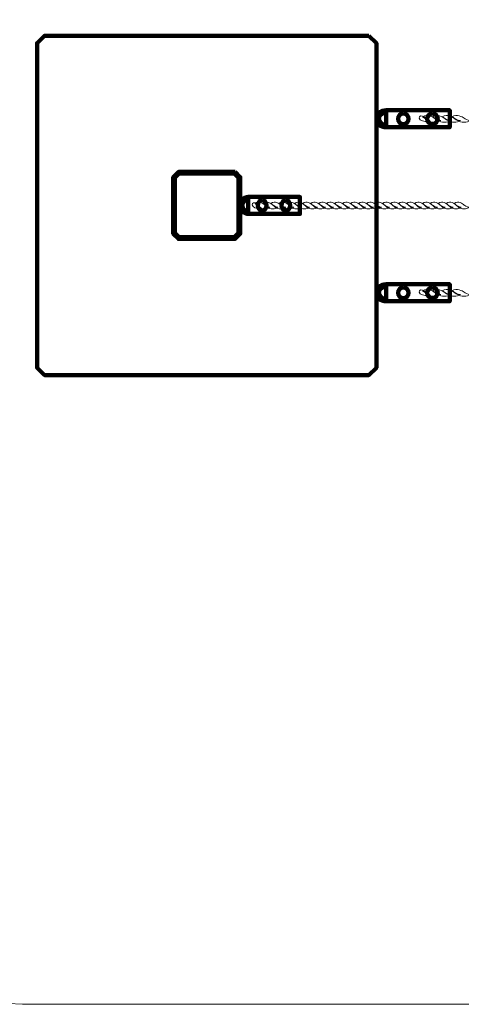
# Model space of a CAD drawing. Units: centimetres. Extents: x -13.53 to -5.73, y 5.53 to 9.3.
# Drawn here: x -12.08 to -11.03, y 5.53 to 7.85 of the extents above; entities that cross this region are included whole.
import ezdxf

# ---------------------------------------------------------------- set-up
doc = ezdxf.new("R2010")
doc.units = ezdxf.units.CM
doc.header["$MEASUREMENT"] = 0
doc.layers.add('layer 1', color=7, linetype='Continuous')

msp = doc.modelspace()

# ---------------------------------------------------------------- linework, layer by layer
at = {"layer": 'layer 1', "color": 7, "lineweight": 158}
for centre in [(-11.17056, 7.62124), (-11.10198, 7.62124), (-11.17056, 7.21124), (-11.10198, 7.21124)]:
    msp.add_ellipse(centre, major_axis=(0, 0.0125), ratio=1, dxfattribs=at)
at = {"layer": 'layer 1', "color": 242, "lineweight": 20}
msp.add_open_spline([(-5.73429, 7.41718), (-5.73429, 7.41718), (-5.73429, 7.03617), (-5.73429, 7.03617), (-5.73429, 7.03617), (-5.73429, 7.03617), (-5.73427, 7.03459), (-5.73427, 7.03459), (-5.73427, 7.03459), (-5.73427, 7.03459), (-5.73429, 7.03301), (-5.73429, 7.03301), (-5.73429, 7.03301), (-5.73429, 6.22191), (-6.37167, 5.53459), (-7.23427, 5.53459), (-7.23427, 5.53459), (-8.92307, 5.53459), (-10.34547, 5.53459), (-12.03427, 5.53459), (-12.03427, 5.53459), (-12.76564, 5.53459), (-13.37465, 6.05807), (-13.50734, 6.75076), (-13.50734, 6.75076), (-13.50734, 6.75076), (-13.53427, 7.03459), (-13.53427, 7.03459), (-13.53427, 7.03459), (-13.53427, 7.03459), (-13.53427, 7.41718), (-13.53427, 7.41718), (-13.53427, 7.41718), (-13.53427, 7.41718), (-13.53427, 7.79819), (-13.53427, 7.79819), (-13.53427, 7.79819), (-13.53427, 7.79819), (-13.53429, 7.79977), (-13.53429, 7.79977), (-13.53429, 7.79977), (-13.53429, 7.79977), (-13.53427, 7.80135), (-13.53427, 7.80135), (-13.53427, 7.80135), (-13.53427, 8.61245), (-12.89689, 9.29977), (-12.03429, 9.29977), (-12.03429, 9.29977), (-10.34549, 9.29977), (-8.92309, 9.29977), (-7.23429, 9.29977), (-7.23429, 9.29977), (-6.50292, 9.29977), (-5.89391, 8.77629), (-5.76122, 8.0836), (-5.76122, 8.0836), (-5.76122, 8.0836), (-5.73429, 7.79977), (-5.73429, 7.79977), (-5.73429, 7.79977), (-5.73429, 7.79977), (-5.73429, 7.41718), (-5.73429, 7.41718)], degree=3, knots=[0, 0, 0, 0, 0.0588235, 0.0588235, 0.0588235, 0.0588235, 0.1176471, 0.1176471, 0.1176471, 0.1176471, 0.1764706, 0.1764706, 0.1764706, 0.1764706, 0.2352941, 0.2352941, 0.2352941, 0.2352941, 0.2941176, 0.2941176, 0.2941176, 0.2941176, 0.3529412, 0.3529412, 0.3529412, 0.3529412, 0.4117647, 0.4117647, 0.4117647, 0.4117647, 0.4705882, 0.4705882, 0.4705882, 0.4705882, 0.5294118, 0.5294118, 0.5294118, 0.5294118, 0.5882353, 0.5882353, 0.5882353, 0.5882353, 0.6470588, 0.6470588, 0.6470588, 0.6470588, 0.7058824, 0.7058824, 0.7058824, 0.7058824, 0.7647059, 0.7647059, 0.7647059, 0.7647059, 0.8235294, 0.8235294, 0.8235294, 0.8235294, 0.8823529, 0.8823529, 0.8823529, 0.8823529, 1, 1, 1, 1], dxfattribs=at)
at = {"layer": 'layer 1', "color": 7, "lineweight": 158}
for points, knots in [([(-11.25169, 7.81718), (-11.25169, 7.81718), (-11.23427, 7.79977), (-11.23427, 7.79977), (-11.23427, 7.79977), (-11.23427, 7.79977), (-11.23427, 7.03459), (-11.23427, 7.03459), (-11.23427, 7.03459), (-11.23427, 7.03459), (-11.25169, 7.01718), (-11.25169, 7.01718), (-11.25169, 7.01718), (-11.25169, 7.01718), (-12.01686, 7.01718), (-12.01686, 7.01718), (-12.01686, 7.01718), (-12.01686, 7.01718), (-12.03427, 7.03459), (-12.03427, 7.03459), (-12.03427, 7.03459), (-12.03427, 7.03459), (-12.03427, 7.79977), (-12.03427, 7.79977), (-12.03427, 7.79977), (-12.03427, 7.79977), (-12.01686, 7.81718), (-12.01686, 7.81718), (-12.01686, 7.81718), (-12.01686, 7.81718), (-11.25169, 7.81718), (-11.25169, 7.81718)], [0, 0, 0, 0, 0.1111111, 0.1111111, 0.1111111, 0.1111111, 0.2222222, 0.2222222, 0.2222222, 0.2222222, 0.3333333, 0.3333333, 0.3333333, 0.3333333, 0.4444444, 0.4444444, 0.4444444, 0.4444444, 0.5555556, 0.5555556, 0.5555556, 0.5555556, 0.6666667, 0.6666667, 0.6666667, 0.6666667, 0.7777778, 0.7777778, 0.7777778, 0.7777778, 1, 1, 1, 1]), ([(-11.21127, 7.64124), (-11.21127, 7.64124), (-11.21126, 7.64124), (-11.21126, 7.64124), (-11.21126, 7.64124), (-11.21126, 7.64124), (-11.21127, 7.64124), (-11.21127, 7.64124), (-11.21127, 7.64124), (-11.21127, 7.64124), (-11.21127, 7.63524), (-11.21127, 7.63524), (-11.21127, 7.63524), (-11.21924, 7.63524), (-11.22827, 7.62999), (-11.22827, 7.62124), (-11.22827, 7.62124), (-11.22827, 7.61248), (-11.21924, 7.60724), (-11.21127, 7.60724), (-11.21127, 7.60724), (-11.21127, 7.60724), (-11.21127, 7.60124), (-11.21127, 7.60124), (-11.21127, 7.60124), (-11.21127, 7.60124), (-11.21126, 7.60124), (-11.21126, 7.60124), (-11.21126, 7.60124), (-11.21126, 7.60124), (-11.21127, 7.60124), (-11.21127, 7.60124), (-11.21127, 7.60124), (-11.22397, 7.60124), (-11.23427, 7.61019), (-11.23427, 7.62124), (-11.23427, 7.62124), (-11.23427, 7.63228), (-11.22397, 7.64124), (-11.21127, 7.64124)], [0, 0, 0, 0, 0.0909091, 0.0909091, 0.0909091, 0.0909091, 0.1818182, 0.1818182, 0.1818182, 0.1818182, 0.2727273, 0.2727273, 0.2727273, 0.2727273, 0.3636364, 0.3636364, 0.3636364, 0.3636364, 0.4545455, 0.4545455, 0.4545455, 0.4545455, 0.5454545, 0.5454545, 0.5454545, 0.5454545, 0.6363636, 0.6363636, 0.6363636, 0.6363636, 0.7272727, 0.7272727, 0.7272727, 0.7272727, 0.8181818, 0.8181818, 0.8181818, 0.8181818, 1, 1, 1, 1]), ([(-11.56762, 7.49618), (-11.56762, 7.49618), (-11.70093, 7.49618), (-11.70093, 7.49618), (-11.70093, 7.49618), (-11.70093, 7.49618), (-11.71327, 7.48384), (-11.71327, 7.48384), (-11.71327, 7.48384), (-11.71327, 7.48384), (-11.71327, 7.35052), (-11.71327, 7.35052), (-11.71327, 7.35052), (-11.71327, 7.35052), (-11.70093, 7.33818), (-11.70093, 7.33818), (-11.70093, 7.33818), (-11.70093, 7.33818), (-11.56762, 7.33818), (-11.56762, 7.33818), (-11.56762, 7.33818), (-11.56762, 7.33818), (-11.55527, 7.35052), (-11.55527, 7.35052), (-11.55527, 7.35052), (-11.55527, 7.35052), (-11.55527, 7.48384), (-11.55527, 7.48384), (-11.55527, 7.48384), (-11.55527, 7.48384), (-11.56762, 7.49618), (-11.56762, 7.49618)], [0, 0, 0, 0, 0.1111111, 0.1111111, 0.1111111, 0.1111111, 0.2222222, 0.2222222, 0.2222222, 0.2222222, 0.3333333, 0.3333333, 0.3333333, 0.3333333, 0.4444444, 0.4444444, 0.4444444, 0.4444444, 0.5555556, 0.5555556, 0.5555556, 0.5555556, 0.6666667, 0.6666667, 0.6666667, 0.6666667, 0.7777778, 0.7777778, 0.7777778, 0.7777778, 1, 1, 1, 1]), ([(-11.56927, 7.49218), (-11.56927, 7.49218), (-11.69927, 7.49218), (-11.69927, 7.49218), (-11.69927, 7.49218), (-11.69927, 7.49218), (-11.70927, 7.48218), (-11.70927, 7.48218), (-11.70927, 7.48218), (-11.70927, 7.48218), (-11.70927, 7.35218), (-11.70927, 7.35218), (-11.70927, 7.35218), (-11.70927, 7.35218), (-11.69927, 7.34218), (-11.69927, 7.34218), (-11.69927, 7.34218), (-11.69927, 7.34218), (-11.56927, 7.34218), (-11.56927, 7.34218), (-11.56927, 7.34218), (-11.56927, 7.34218), (-11.55927, 7.35218), (-11.55927, 7.35218), (-11.55927, 7.35218), (-11.55927, 7.35218), (-11.55927, 7.48218), (-11.55927, 7.48218), (-11.55927, 7.48218), (-11.55927, 7.48218), (-11.56927, 7.49218), (-11.56927, 7.49218)], [0, 0, 0, 0, 0.1111111, 0.1111111, 0.1111111, 0.1111111, 0.2222222, 0.2222222, 0.2222222, 0.2222222, 0.3333333, 0.3333333, 0.3333333, 0.3333333, 0.4444444, 0.4444444, 0.4444444, 0.4444444, 0.5555556, 0.5555556, 0.5555556, 0.5555556, 0.6666667, 0.6666667, 0.6666667, 0.6666667, 0.7777778, 0.7777778, 0.7777778, 0.7777778, 1, 1, 1, 1]), ([(-11.56927, 7.49218), (-11.56927, 7.49218), (-11.69927, 7.49218), (-11.69927, 7.49218), (-11.69927, 7.49218), (-11.69927, 7.49218), (-11.70927, 7.48218), (-11.70927, 7.48218), (-11.70927, 7.48218), (-11.70927, 7.48218), (-11.70927, 7.35218), (-11.70927, 7.35218), (-11.70927, 7.35218), (-11.70927, 7.35218), (-11.69927, 7.34218), (-11.69927, 7.34218), (-11.69927, 7.34218), (-11.69927, 7.34218), (-11.56927, 7.34218), (-11.56927, 7.34218), (-11.56927, 7.34218), (-11.56927, 7.34218), (-11.55927, 7.35218), (-11.55927, 7.35218), (-11.55927, 7.35218), (-11.55927, 7.35218), (-11.55927, 7.48218), (-11.55927, 7.48218), (-11.55927, 7.48218), (-11.55927, 7.48218), (-11.56927, 7.49218), (-11.56927, 7.49218)], [0, 0, 0, 0, 0.1111111, 0.1111111, 0.1111111, 0.1111111, 0.2222222, 0.2222222, 0.2222222, 0.2222222, 0.3333333, 0.3333333, 0.3333333, 0.3333333, 0.4444444, 0.4444444, 0.4444444, 0.4444444, 0.5555556, 0.5555556, 0.5555556, 0.5555556, 0.6666667, 0.6666667, 0.6666667, 0.6666667, 0.7777778, 0.7777778, 0.7777778, 0.7777778, 1, 1, 1, 1]), ([(-11.53656, 7.43718), (-11.53656, 7.43718), (-11.53655, 7.43718), (-11.53655, 7.43718), (-11.53655, 7.43718), (-11.53655, 7.43718), (-11.53656, 7.43718), (-11.53656, 7.43718), (-11.53656, 7.43718), (-11.53656, 7.43718), (-11.53656, 7.43118), (-11.53656, 7.43118), (-11.53656, 7.43118), (-11.54304, 7.43118), (-11.55039, 7.42593), (-11.55039, 7.41718), (-11.55039, 7.41718), (-11.55039, 7.40843), (-11.54304, 7.40318), (-11.53656, 7.40318), (-11.53656, 7.40318), (-11.53656, 7.40318), (-11.53656, 7.39718), (-11.53656, 7.39718), (-11.53656, 7.39718), (-11.53656, 7.39718), (-11.53655, 7.39718), (-11.53655, 7.39718), (-11.53655, 7.39718), (-11.53655, 7.39718), (-11.53656, 7.39718), (-11.53656, 7.39718), (-11.53656, 7.39718), (-11.54689, 7.39718), (-11.55527, 7.40613), (-11.55527, 7.41718), (-11.55527, 7.41718), (-11.55527, 7.42823), (-11.54689, 7.43718), (-11.53656, 7.43718)], [0, 0, 0, 0, 0.0909091, 0.0909091, 0.0909091, 0.0909091, 0.1818182, 0.1818182, 0.1818182, 0.1818182, 0.2727273, 0.2727273, 0.2727273, 0.2727273, 0.3636364, 0.3636364, 0.3636364, 0.3636364, 0.4545455, 0.4545455, 0.4545455, 0.4545455, 0.5454545, 0.5454545, 0.5454545, 0.5454545, 0.6363636, 0.6363636, 0.6363636, 0.6363636, 0.7272727, 0.7272727, 0.7272727, 0.7272727, 0.8181818, 0.8181818, 0.8181818, 0.8181818, 1, 1, 1, 1]), ([(-11.50343, 7.42968), (-11.49782, 7.42968), (-11.49326, 7.42408), (-11.49326, 7.41718), (-11.49326, 7.41718), (-11.49326, 7.41028), (-11.49782, 7.40468), (-11.50343, 7.40468), (-11.50343, 7.40468), (-11.50905, 7.40468), (-11.51361, 7.41028), (-11.51361, 7.41718), (-11.51361, 7.41718), (-11.51361, 7.42408), (-11.50905, 7.42968), (-11.50343, 7.42968)], [0, 0, 0, 0, 0.2, 0.2, 0.2, 0.2, 0.4, 0.4, 0.4, 0.4, 0.6, 0.6, 0.6, 0.6, 1, 1, 1, 1]), ([(-11.44764, 7.42968), (-11.44202, 7.42968), (-11.43746, 7.42408), (-11.43746, 7.41718), (-11.43746, 7.41718), (-11.43746, 7.41028), (-11.44202, 7.40468), (-11.44764, 7.40468), (-11.44764, 7.40468), (-11.45325, 7.40468), (-11.45781, 7.41028), (-11.45781, 7.41718), (-11.45781, 7.41718), (-11.45781, 7.42408), (-11.45325, 7.42968), (-11.44764, 7.42968)], [0, 0, 0, 0, 0.2, 0.2, 0.2, 0.2, 0.4, 0.4, 0.4, 0.4, 0.6, 0.6, 0.6, 0.6, 1, 1, 1, 1]), ([(-11.21127, 7.23124), (-11.21127, 7.23124), (-11.21126, 7.23124), (-11.21126, 7.23124), (-11.21126, 7.23124), (-11.21126, 7.23124), (-11.21127, 7.23124), (-11.21127, 7.23124), (-11.21127, 7.23124), (-11.21127, 7.23124), (-11.21127, 7.22524), (-11.21127, 7.22524), (-11.21127, 7.22524), (-11.21924, 7.22524), (-11.22827, 7.21999), (-11.22827, 7.21124), (-11.22827, 7.21124), (-11.22827, 7.20248), (-11.21924, 7.19724), (-11.21127, 7.19724), (-11.21127, 7.19724), (-11.21127, 7.19724), (-11.21127, 7.19124), (-11.21127, 7.19124), (-11.21127, 7.19124), (-11.21127, 7.19124), (-11.21126, 7.19124), (-11.21126, 7.19124), (-11.21126, 7.19124), (-11.21126, 7.19124), (-11.21127, 7.19124), (-11.21127, 7.19124), (-11.21127, 7.19124), (-11.22397, 7.19124), (-11.23427, 7.20019), (-11.23427, 7.21124), (-11.23427, 7.21124), (-11.23427, 7.22228), (-11.22397, 7.23124), (-11.21127, 7.23124)], [0, 0, 0, 0, 0.0909091, 0.0909091, 0.0909091, 0.0909091, 0.1818182, 0.1818182, 0.1818182, 0.1818182, 0.2727273, 0.2727273, 0.2727273, 0.2727273, 0.3636364, 0.3636364, 0.3636364, 0.3636364, 0.4545455, 0.4545455, 0.4545455, 0.4545455, 0.5454545, 0.5454545, 0.5454545, 0.5454545, 0.6363636, 0.6363636, 0.6363636, 0.6363636, 0.7272727, 0.7272727, 0.7272727, 0.7272727, 0.8181818, 0.8181818, 0.8181818, 0.8181818, 1, 1, 1, 1])]:
    msp.add_open_spline(points, degree=3, knots=knots, dxfattribs=at)
at = {"layer": 'layer 1', "color": 7, "lineweight": 211}
for points in [[(-11.21127, 7.64124), (-11.21127, 7.64124), (-11.06127, 7.64124), (-11.06127, 7.64124), (-11.06127, 7.64124), (-11.06127, 7.64124), (-11.06127, 7.60124), (-11.06127, 7.60124), (-11.06127, 7.60124), (-11.06127, 7.60124), (-11.21127, 7.60124), (-11.21127, 7.60124), (-11.21127, 7.60124), (-11.21127, 7.60124), (-11.21127, 7.64124), (-11.21127, 7.64124)], [(-11.53656, 7.43718), (-11.53656, 7.43718), (-11.41451, 7.43718), (-11.41451, 7.43718), (-11.41451, 7.43718), (-11.41451, 7.43718), (-11.41451, 7.39718), (-11.41451, 7.39718), (-11.41451, 7.39718), (-11.41451, 7.39718), (-11.53656, 7.39718), (-11.53656, 7.39718), (-11.53656, 7.39718), (-11.53656, 7.39718), (-11.53656, 7.43718), (-11.53656, 7.43718)], [(-11.21127, 7.23124), (-11.21127, 7.23124), (-11.06127, 7.23124), (-11.06127, 7.23124), (-11.06127, 7.23124), (-11.06127, 7.23124), (-11.06127, 7.19124), (-11.06127, 7.19124), (-11.06127, 7.19124), (-11.06127, 7.19124), (-11.21127, 7.19124), (-11.21127, 7.19124), (-11.21127, 7.19124), (-11.21127, 7.19124), (-11.21127, 7.23124), (-11.21127, 7.23124)]]:
    msp.add_open_spline(points, degree=3, knots=[0, 0, 0, 0, 0.2, 0.2, 0.2, 0.2, 0.4, 0.4, 0.4, 0.4, 0.6, 0.6, 0.6, 0.6, 1, 1, 1, 1], dxfattribs=at)
at = {"layer": 'layer 1', "color": 7, "lineweight": 20}
for points, knots in [([(-11.10667, 7.61599), (-11.11409, 7.61274), (-11.12537, 7.61441), (-11.1308, 7.61921), (-11.1308, 7.61921), (-11.13646, 7.62421), (-11.13236, 7.62982), (-11.12538, 7.6277), (-11.12538, 7.6277), (-11.11364, 7.62415), (-11.11626, 7.61844), (-11.10667, 7.61599)], [0, 0, 0, 0, 0.25, 0.25, 0.25, 0.25, 0.5, 0.5, 0.5, 0.5, 1, 1, 1, 1]), ([(-11.08215, 7.61731), (-11.08934, 7.61182), (-11.10485, 7.61207), (-11.11228, 7.61693), (-11.11228, 7.61693), (-11.11671, 7.61982), (-11.11982, 7.62265), (-11.12538, 7.6262), (-11.12538, 7.6262), (-11.11901, 7.62974), (-11.11318, 7.62977), (-11.10822, 7.62839), (-11.10822, 7.62839), (-11.09634, 7.62507), (-11.09817, 7.61981), (-11.08215, 7.61731)], [0, 0, 0, 0, 0.2, 0.2, 0.2, 0.2, 0.4, 0.4, 0.4, 0.4, 0.6, 0.6, 0.6, 0.6, 1, 1, 1, 1]), ([(-11.05899, 7.6173), (-11.06617, 7.61182), (-11.08169, 7.61207), (-11.08912, 7.61692), (-11.08912, 7.61692), (-11.09355, 7.61982), (-11.09666, 7.62265), (-11.10221, 7.6262), (-11.10221, 7.6262), (-11.09585, 7.62975), (-11.09002, 7.62977), (-11.08506, 7.62839), (-11.08506, 7.62839), (-11.07318, 7.62507), (-11.07501, 7.61981), (-11.05899, 7.6173)], [0, 0, 0, 0, 0.2, 0.2, 0.2, 0.2, 0.4, 0.4, 0.4, 0.4, 0.6, 0.6, 0.6, 0.6, 1, 1, 1, 1]), ([(-11.03583, 7.61731), (-11.04301, 7.61182), (-11.05853, 7.61207), (-11.06596, 7.61692), (-11.06596, 7.61692), (-11.07039, 7.61982), (-11.0735, 7.62265), (-11.07905, 7.6262), (-11.07905, 7.6262), (-11.07269, 7.62975), (-11.06686, 7.62977), (-11.0619, 7.62839), (-11.0619, 7.62839), (-11.05001, 7.62507), (-11.05185, 7.61981), (-11.03583, 7.61731)], [0, 0, 0, 0, 0.2, 0.2, 0.2, 0.2, 0.4, 0.4, 0.4, 0.4, 0.6, 0.6, 0.6, 0.6, 1, 1, 1, 1]), ([(-11.01267, 7.61731), (-11.01985, 7.61182), (-11.03537, 7.61207), (-11.04279, 7.61693), (-11.04279, 7.61693), (-11.04723, 7.61982), (-11.05034, 7.62265), (-11.05589, 7.6262), (-11.05589, 7.6262), (-11.04952, 7.62974), (-11.04369, 7.62977), (-11.03874, 7.62839), (-11.03874, 7.62839), (-11.02685, 7.62507), (-11.02868, 7.61981), (-11.01267, 7.61731)], [0, 0, 0, 0, 0.2, 0.2, 0.2, 0.2, 0.4, 0.4, 0.4, 0.4, 0.6, 0.6, 0.6, 0.6, 1, 1, 1, 1]), ([(-11.50523, 7.41156), (-11.51126, 7.40831), (-11.52044, 7.40999), (-11.52486, 7.41479), (-11.52486, 7.41479), (-11.52946, 7.41979), (-11.52613, 7.4254), (-11.52044, 7.42328), (-11.52044, 7.42328), (-11.5109, 7.41972), (-11.51303, 7.41402), (-11.50523, 7.41156)], [0, 0, 0, 0, 0.25, 0.25, 0.25, 0.25, 0.5, 0.5, 0.5, 0.5, 1, 1, 1, 1]), ([(-11.48528, 7.41288), (-11.49112, 7.4074), (-11.50375, 7.40764), (-11.50979, 7.4125), (-11.50979, 7.4125), (-11.5134, 7.4154), (-11.51593, 7.41822), (-11.52044, 7.42177), (-11.52044, 7.42177), (-11.51527, 7.42532), (-11.51052, 7.42534), (-11.50649, 7.42396), (-11.50649, 7.42396), (-11.49682, 7.42065), (-11.49831, 7.41539), (-11.48528, 7.41288)], [0, 0, 0, 0, 0.2, 0.2, 0.2, 0.2, 0.4, 0.4, 0.4, 0.4, 0.6, 0.6, 0.6, 0.6, 1, 1, 1, 1]), ([(-11.46643, 7.41288), (-11.47228, 7.4074), (-11.4849, 7.40764), (-11.49094, 7.4125), (-11.49094, 7.4125), (-11.49455, 7.4154), (-11.49708, 7.41822), (-11.5016, 7.42177), (-11.5016, 7.42177), (-11.49642, 7.42532), (-11.49168, 7.42534), (-11.48764, 7.42396), (-11.48764, 7.42396), (-11.47797, 7.42065), (-11.47946, 7.41539), (-11.46643, 7.41288)], [0, 0, 0, 0, 0.2, 0.2, 0.2, 0.2, 0.4, 0.4, 0.4, 0.4, 0.6, 0.6, 0.6, 0.6, 1, 1, 1, 1]), ([(-11.44759, 7.41288), (-11.45343, 7.4074), (-11.46606, 7.40764), (-11.4721, 7.4125), (-11.4721, 7.4125), (-11.4757, 7.4154), (-11.47824, 7.41822), (-11.48275, 7.42177), (-11.48275, 7.42177), (-11.47758, 7.42532), (-11.47283, 7.42534), (-11.4688, 7.42396), (-11.4688, 7.42396), (-11.45913, 7.42065), (-11.46062, 7.41539), (-11.44759, 7.41288)], [0, 0, 0, 0, 0.2, 0.2, 0.2, 0.2, 0.4, 0.4, 0.4, 0.4, 0.6, 0.6, 0.6, 0.6, 1, 1, 1, 1]), ([(-11.42874, 7.41288), (-11.43458, 7.4074), (-11.44721, 7.40764), (-11.45325, 7.4125), (-11.45325, 7.4125), (-11.45686, 7.4154), (-11.45939, 7.41822), (-11.46391, 7.42177), (-11.46391, 7.42177), (-11.45873, 7.42532), (-11.45398, 7.42534), (-11.44995, 7.42396), (-11.44995, 7.42396), (-11.44028, 7.42065), (-11.44177, 7.41539), (-11.42874, 7.41288)], [0, 0, 0, 0, 0.2, 0.2, 0.2, 0.2, 0.4, 0.4, 0.4, 0.4, 0.6, 0.6, 0.6, 0.6, 1, 1, 1, 1]), ([(-11.41052, 7.41288), (-11.41636, 7.4074), (-11.42899, 7.40764), (-11.43503, 7.4125), (-11.43503, 7.4125), (-11.43864, 7.4154), (-11.44117, 7.41822), (-11.44569, 7.42177), (-11.44569, 7.42177), (-11.44051, 7.42532), (-11.43577, 7.42534), (-11.43173, 7.42396), (-11.43173, 7.42396), (-11.42206, 7.42065), (-11.42355, 7.41539), (-11.41052, 7.41288)], [0, 0, 0, 0, 0.2, 0.2, 0.2, 0.2, 0.4, 0.4, 0.4, 0.4, 0.6, 0.6, 0.6, 0.6, 1, 1, 1, 1]), ([(-11.39168, 7.41288), (-11.39752, 7.4074), (-11.41015, 7.40764), (-11.41619, 7.4125), (-11.41619, 7.4125), (-11.4198, 7.4154), (-11.42233, 7.41822), (-11.42684, 7.42177), (-11.42684, 7.42177), (-11.42166, 7.42532), (-11.41692, 7.42534), (-11.41289, 7.42396), (-11.41289, 7.42396), (-11.40322, 7.42065), (-11.40471, 7.41539), (-11.39168, 7.41288)], [0, 0, 0, 0, 0.2, 0.2, 0.2, 0.2, 0.4, 0.4, 0.4, 0.4, 0.6, 0.6, 0.6, 0.6, 1, 1, 1, 1]), ([(-11.37283, 7.41288), (-11.37867, 7.4074), (-11.3913, 7.40764), (-11.39734, 7.4125), (-11.39734, 7.4125), (-11.40095, 7.4154), (-11.40348, 7.41822), (-11.408, 7.42177), (-11.408, 7.42177), (-11.40282, 7.42532), (-11.39808, 7.42534), (-11.39404, 7.42396), (-11.39404, 7.42396), (-11.38437, 7.42065), (-11.38586, 7.41539), (-11.37283, 7.41288)], [0, 0, 0, 0, 0.2, 0.2, 0.2, 0.2, 0.4, 0.4, 0.4, 0.4, 0.6, 0.6, 0.6, 0.6, 1, 1, 1, 1]), ([(-11.35398, 7.41288), (-11.35983, 7.4074), (-11.37245, 7.40764), (-11.3785, 7.4125), (-11.3785, 7.4125), (-11.3821, 7.4154), (-11.38464, 7.41822), (-11.38915, 7.42177), (-11.38915, 7.42177), (-11.38397, 7.42532), (-11.37923, 7.42534), (-11.3752, 7.42396), (-11.3752, 7.42396), (-11.36552, 7.42065), (-11.36702, 7.41539), (-11.35398, 7.41288)], [0, 0, 0, 0, 0.2, 0.2, 0.2, 0.2, 0.4, 0.4, 0.4, 0.4, 0.6, 0.6, 0.6, 0.6, 1, 1, 1, 1]), ([(-11.33514, 7.41288), (-11.34098, 7.4074), (-11.35361, 7.40764), (-11.35965, 7.4125), (-11.35965, 7.4125), (-11.36326, 7.4154), (-11.36579, 7.41822), (-11.3703, 7.42177), (-11.3703, 7.42177), (-11.36513, 7.42532), (-11.36038, 7.42534), (-11.35635, 7.42396), (-11.35635, 7.42396), (-11.34668, 7.42065), (-11.34817, 7.41539), (-11.33514, 7.41288)], [0, 0, 0, 0, 0.2, 0.2, 0.2, 0.2, 0.4, 0.4, 0.4, 0.4, 0.6, 0.6, 0.6, 0.6, 1, 1, 1, 1]), ([(-11.31629, 7.41288), (-11.32214, 7.4074), (-11.33476, 7.40764), (-11.34081, 7.4125), (-11.34081, 7.4125), (-11.34441, 7.4154), (-11.34694, 7.41822), (-11.35146, 7.42177), (-11.35146, 7.42177), (-11.34628, 7.42532), (-11.34154, 7.42534), (-11.33751, 7.42396), (-11.33751, 7.42396), (-11.32783, 7.42065), (-11.32932, 7.41539), (-11.31629, 7.41288)], [0, 0, 0, 0, 0.2, 0.2, 0.2, 0.2, 0.4, 0.4, 0.4, 0.4, 0.6, 0.6, 0.6, 0.6, 1, 1, 1, 1]), ([(-11.29745, 7.41288), (-11.30329, 7.4074), (-11.31592, 7.40764), (-11.32196, 7.4125), (-11.32196, 7.4125), (-11.32557, 7.4154), (-11.3281, 7.41822), (-11.33261, 7.42177), (-11.33261, 7.42177), (-11.32744, 7.42532), (-11.32269, 7.42534), (-11.31866, 7.42396), (-11.31866, 7.42396), (-11.30899, 7.42065), (-11.31048, 7.41539), (-11.29745, 7.41288)], [0, 0, 0, 0, 0.2, 0.2, 0.2, 0.2, 0.4, 0.4, 0.4, 0.4, 0.6, 0.6, 0.6, 0.6, 1, 1, 1, 1]), ([(-11.2786, 7.41288), (-11.28444, 7.4074), (-11.29707, 7.40764), (-11.30311, 7.4125), (-11.30311, 7.4125), (-11.30672, 7.4154), (-11.30926, 7.41822), (-11.31377, 7.42177), (-11.31377, 7.42177), (-11.30859, 7.42532), (-11.30385, 7.42534), (-11.29981, 7.42396), (-11.29981, 7.42396), (-11.29014, 7.42065), (-11.29163, 7.41539), (-11.2786, 7.41288)], [0, 0, 0, 0, 0.2, 0.2, 0.2, 0.2, 0.4, 0.4, 0.4, 0.4, 0.6, 0.6, 0.6, 0.6, 1, 1, 1, 1]), ([(-11.25975, 7.41288), (-11.2656, 7.4074), (-11.27822, 7.40764), (-11.28427, 7.4125), (-11.28427, 7.4125), (-11.28787, 7.41539), (-11.29041, 7.41822), (-11.29492, 7.42178), (-11.29492, 7.42178), (-11.28974, 7.42532), (-11.285, 7.42534), (-11.28097, 7.42396), (-11.28097, 7.42396), (-11.27129, 7.42065), (-11.27279, 7.41539), (-11.25975, 7.41288)], [0, 0, 0, 0, 0.2, 0.2, 0.2, 0.2, 0.4, 0.4, 0.4, 0.4, 0.6, 0.6, 0.6, 0.6, 1, 1, 1, 1]), ([(-11.24091, 7.41288), (-11.24675, 7.4074), (-11.25938, 7.40764), (-11.26542, 7.4125), (-11.26542, 7.4125), (-11.26903, 7.4154), (-11.27157, 7.41823), (-11.27608, 7.42177), (-11.27608, 7.42177), (-11.2709, 7.42532), (-11.26615, 7.42534), (-11.26212, 7.42396), (-11.26212, 7.42396), (-11.25245, 7.42065), (-11.25394, 7.41539), (-11.24091, 7.41288)], [0, 0, 0, 0, 0.2, 0.2, 0.2, 0.2, 0.4, 0.4, 0.4, 0.4, 0.6, 0.6, 0.6, 0.6, 1, 1, 1, 1]), ([(-11.22206, 7.41288), (-11.22791, 7.4074), (-11.24053, 7.40764), (-11.24657, 7.4125), (-11.24657, 7.4125), (-11.25018, 7.4154), (-11.25272, 7.41823), (-11.25723, 7.42177), (-11.25723, 7.42177), (-11.25205, 7.42532), (-11.24731, 7.42534), (-11.24328, 7.42396), (-11.24328, 7.42396), (-11.2336, 7.42065), (-11.2351, 7.41539), (-11.22206, 7.41288)], [0, 0, 0, 0, 0.2, 0.2, 0.2, 0.2, 0.4, 0.4, 0.4, 0.4, 0.6, 0.6, 0.6, 0.6, 1, 1, 1, 1]), ([(-11.20322, 7.41288), (-11.20906, 7.4074), (-11.22169, 7.40764), (-11.22773, 7.4125), (-11.22773, 7.4125), (-11.23134, 7.41539), (-11.23388, 7.41823), (-11.23838, 7.42177), (-11.23838, 7.42177), (-11.23321, 7.42532), (-11.22846, 7.42534), (-11.22443, 7.42396), (-11.22443, 7.42396), (-11.21476, 7.42065), (-11.21625, 7.41539), (-11.20322, 7.41288)], [0, 0, 0, 0, 0.2, 0.2, 0.2, 0.2, 0.4, 0.4, 0.4, 0.4, 0.6, 0.6, 0.6, 0.6, 1, 1, 1, 1]), ([(-11.18437, 7.41288), (-11.19021, 7.4074), (-11.20284, 7.40764), (-11.20888, 7.4125), (-11.20888, 7.4125), (-11.21249, 7.4154), (-11.21502, 7.41822), (-11.21954, 7.42177), (-11.21954, 7.42177), (-11.21436, 7.42532), (-11.20962, 7.42534), (-11.20558, 7.42396), (-11.20558, 7.42396), (-11.19591, 7.42065), (-11.1974, 7.41539), (-11.18437, 7.41288)], [0, 0, 0, 0, 0.2, 0.2, 0.2, 0.2, 0.4, 0.4, 0.4, 0.4, 0.6, 0.6, 0.6, 0.6, 1, 1, 1, 1]), ([(-11.16552, 7.41288), (-11.17137, 7.4074), (-11.184, 7.40764), (-11.19004, 7.4125), (-11.19004, 7.4125), (-11.19364, 7.4154), (-11.19617, 7.41822), (-11.20069, 7.42177), (-11.20069, 7.42177), (-11.19551, 7.42532), (-11.19077, 7.42534), (-11.18674, 7.42396), (-11.18674, 7.42396), (-11.17707, 7.42065), (-11.17856, 7.41539), (-11.16552, 7.41288)], [0, 0, 0, 0, 0.2, 0.2, 0.2, 0.2, 0.4, 0.4, 0.4, 0.4, 0.6, 0.6, 0.6, 0.6, 1, 1, 1, 1]), ([(-11.14668, 7.41288), (-11.15252, 7.4074), (-11.16515, 7.40764), (-11.17119, 7.4125), (-11.17119, 7.4125), (-11.1748, 7.4154), (-11.17733, 7.41822), (-11.18185, 7.42177), (-11.18185, 7.42177), (-11.17667, 7.42532), (-11.17192, 7.42534), (-11.16789, 7.42396), (-11.16789, 7.42396), (-11.15822, 7.42065), (-11.15971, 7.41539), (-11.14668, 7.41288)], [0, 0, 0, 0, 0.2, 0.2, 0.2, 0.2, 0.4, 0.4, 0.4, 0.4, 0.6, 0.6, 0.6, 0.6, 1, 1, 1, 1]), ([(-11.12783, 7.41288), (-11.13368, 7.4074), (-11.1463, 7.40764), (-11.15235, 7.4125), (-11.15235, 7.4125), (-11.15595, 7.4154), (-11.15848, 7.41822), (-11.163, 7.42177), (-11.163, 7.42177), (-11.15782, 7.42532), (-11.15308, 7.42534), (-11.14905, 7.42396), (-11.14905, 7.42396), (-11.13937, 7.42065), (-11.14087, 7.41539), (-11.12783, 7.41288)], [0, 0, 0, 0, 0.2, 0.2, 0.2, 0.2, 0.4, 0.4, 0.4, 0.4, 0.6, 0.6, 0.6, 0.6, 1, 1, 1, 1]), ([(-11.10899, 7.41288), (-11.11483, 7.4074), (-11.12746, 7.40764), (-11.1335, 7.4125), (-11.1335, 7.4125), (-11.13711, 7.4154), (-11.13964, 7.41822), (-11.14415, 7.42177), (-11.14415, 7.42177), (-11.13898, 7.42532), (-11.13423, 7.42534), (-11.1302, 7.42396), (-11.1302, 7.42396), (-11.12053, 7.42065), (-11.12202, 7.41539), (-11.10899, 7.41288)], [0, 0, 0, 0, 0.2, 0.2, 0.2, 0.2, 0.4, 0.4, 0.4, 0.4, 0.6, 0.6, 0.6, 0.6, 1, 1, 1, 1]), ([(-11.09014, 7.41288), (-11.09599, 7.4074), (-11.10861, 7.40764), (-11.11465, 7.4125), (-11.11465, 7.4125), (-11.11826, 7.4154), (-11.12079, 7.41822), (-11.12531, 7.42177), (-11.12531, 7.42177), (-11.12013, 7.42532), (-11.11539, 7.42534), (-11.11135, 7.42396), (-11.11135, 7.42396), (-11.10168, 7.42065), (-11.10317, 7.41539), (-11.09014, 7.41288)], [0, 0, 0, 0, 0.2, 0.2, 0.2, 0.2, 0.4, 0.4, 0.4, 0.4, 0.6, 0.6, 0.6, 0.6, 1, 1, 1, 1]), ([(-11.07192, 7.41288), (-11.07777, 7.4074), (-11.09039, 7.40764), (-11.09644, 7.4125), (-11.09644, 7.4125), (-11.10004, 7.4154), (-11.10257, 7.41822), (-11.10709, 7.42177), (-11.10709, 7.42177), (-11.10191, 7.42532), (-11.09717, 7.42534), (-11.09314, 7.42396), (-11.09314, 7.42396), (-11.08346, 7.42065), (-11.08496, 7.41539), (-11.07192, 7.41288)], [0, 0, 0, 0, 0.2, 0.2, 0.2, 0.2, 0.4, 0.4, 0.4, 0.4, 0.6, 0.6, 0.6, 0.6, 1, 1, 1, 1]), ([(-11.05308, 7.41288), (-11.05892, 7.4074), (-11.07155, 7.40764), (-11.07759, 7.4125), (-11.07759, 7.4125), (-11.0812, 7.4154), (-11.08373, 7.41822), (-11.08824, 7.42177), (-11.08824, 7.42177), (-11.08307, 7.42532), (-11.07832, 7.42534), (-11.07429, 7.42396), (-11.07429, 7.42396), (-11.06462, 7.42065), (-11.06611, 7.41539), (-11.05308, 7.41288)], [0, 0, 0, 0, 0.2, 0.2, 0.2, 0.2, 0.4, 0.4, 0.4, 0.4, 0.6, 0.6, 0.6, 0.6, 1, 1, 1, 1]), ([(-11.03423, 7.41288), (-11.04008, 7.4074), (-11.0527, 7.40764), (-11.05874, 7.4125), (-11.05874, 7.4125), (-11.06235, 7.4154), (-11.06488, 7.41822), (-11.0694, 7.42177), (-11.0694, 7.42177), (-11.06422, 7.42532), (-11.05948, 7.42534), (-11.05544, 7.42396), (-11.05544, 7.42396), (-11.04577, 7.42065), (-11.04726, 7.41539), (-11.03423, 7.41288)], [0, 0, 0, 0, 0.2, 0.2, 0.2, 0.2, 0.4, 0.4, 0.4, 0.4, 0.6, 0.6, 0.6, 0.6, 1, 1, 1, 1]), ([(-11.01539, 7.41288), (-11.02123, 7.4074), (-11.03386, 7.40764), (-11.0399, 7.4125), (-11.0399, 7.4125), (-11.0435, 7.4154), (-11.04604, 7.41822), (-11.05055, 7.42177), (-11.05055, 7.42177), (-11.04537, 7.42532), (-11.04063, 7.42534), (-11.0366, 7.42396), (-11.0366, 7.42396), (-11.02693, 7.42065), (-11.02842, 7.41539), (-11.01539, 7.41288)], [0, 0, 0, 0, 0.2, 0.2, 0.2, 0.2, 0.4, 0.4, 0.4, 0.4, 0.6, 0.6, 0.6, 0.6, 1, 1, 1, 1]), ([(-11.10667, 7.20599), (-11.11409, 7.20274), (-11.12537, 7.20441), (-11.1308, 7.20921), (-11.1308, 7.20921), (-11.13646, 7.21421), (-11.13236, 7.21982), (-11.12538, 7.2177), (-11.12538, 7.2177), (-11.11364, 7.21415), (-11.11626, 7.20844), (-11.10667, 7.20599)], [0, 0, 0, 0, 0.25, 0.25, 0.25, 0.25, 0.5, 0.5, 0.5, 0.5, 1, 1, 1, 1]), ([(-11.08215, 7.2073), (-11.08934, 7.20182), (-11.10485, 7.20207), (-11.11228, 7.20692), (-11.11228, 7.20692), (-11.11671, 7.20982), (-11.11982, 7.21265), (-11.12538, 7.2162), (-11.12538, 7.2162), (-11.11901, 7.21974), (-11.11318, 7.21977), (-11.10822, 7.21839), (-11.10822, 7.21839), (-11.09634, 7.21507), (-11.09817, 7.20981), (-11.08215, 7.2073)], [0, 0, 0, 0, 0.2, 0.2, 0.2, 0.2, 0.4, 0.4, 0.4, 0.4, 0.6, 0.6, 0.6, 0.6, 1, 1, 1, 1]), ([(-11.05899, 7.2073), (-11.06617, 7.20182), (-11.08169, 7.20207), (-11.08912, 7.20692), (-11.08912, 7.20692), (-11.09355, 7.20982), (-11.09666, 7.21265), (-11.10221, 7.2162), (-11.10221, 7.2162), (-11.09585, 7.21975), (-11.09002, 7.21977), (-11.08506, 7.21839), (-11.08506, 7.21839), (-11.07318, 7.21507), (-11.07501, 7.20981), (-11.05899, 7.2073)], [0, 0, 0, 0, 0.2, 0.2, 0.2, 0.2, 0.4, 0.4, 0.4, 0.4, 0.6, 0.6, 0.6, 0.6, 1, 1, 1, 1]), ([(-11.03583, 7.2073), (-11.04301, 7.20182), (-11.05853, 7.20207), (-11.06596, 7.20692), (-11.06596, 7.20692), (-11.07039, 7.20982), (-11.0735, 7.21265), (-11.07905, 7.2162), (-11.07905, 7.2162), (-11.07269, 7.21974), (-11.06686, 7.21977), (-11.0619, 7.21839), (-11.0619, 7.21839), (-11.05001, 7.21507), (-11.05185, 7.20981), (-11.03583, 7.2073)], [0, 0, 0, 0, 0.2, 0.2, 0.2, 0.2, 0.4, 0.4, 0.4, 0.4, 0.6, 0.6, 0.6, 0.6, 1, 1, 1, 1]), ([(-11.01267, 7.2073), (-11.01985, 7.20182), (-11.03537, 7.20207), (-11.04279, 7.20692), (-11.04279, 7.20692), (-11.04723, 7.20982), (-11.05034, 7.21265), (-11.05589, 7.2162), (-11.05589, 7.2162), (-11.04952, 7.21974), (-11.04369, 7.21977), (-11.03874, 7.21839), (-11.03874, 7.21839), (-11.02685, 7.21507), (-11.02868, 7.20981), (-11.01267, 7.2073)], [0, 0, 0, 0, 0.2, 0.2, 0.2, 0.2, 0.4, 0.4, 0.4, 0.4, 0.6, 0.6, 0.6, 0.6, 1, 1, 1, 1])]:
    msp.add_open_spline(points, degree=3, knots=knots, dxfattribs=at)

doc.saveas('drawing.dxf')
